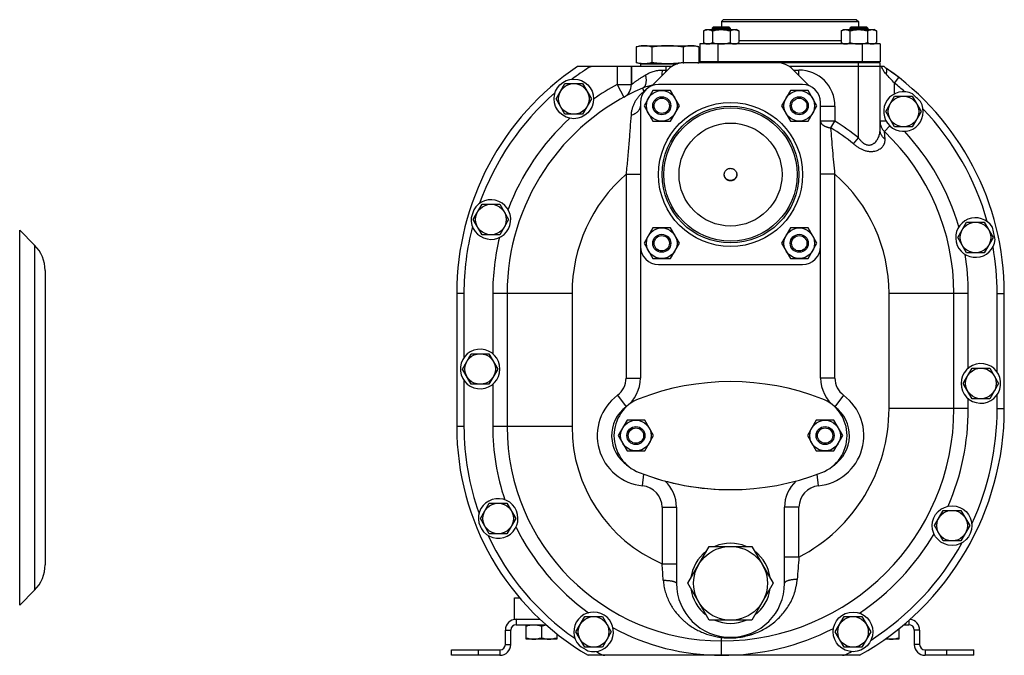
# Model space of a CAD drawing. Units: millimetres. Extents: x -1347 to 1165, y -527 to 902.
# Drawn here: x -766 to -220, y 20 to 373 of the extents above; entities that cross this region are included whole.
import ezdxf

# ---------------------------------------------------------------- set-up
doc = ezdxf.new("R2010")
doc.units = ezdxf.units.MM
doc.header["$LTSCALE"] = 19.36
doc.layers.get('0').update_dxf_attribs({"linetype": 'CONTINUOUS'})
doc.layers.add('3_ALL_AXES', color=7, linetype='CONTINUOUS')
doc.layers.add('9_ALL_THREAD', color=7, linetype='CONTINUOUS')

msp = doc.modelspace()

# ---------------------------------------------------------------- linework, layer by layer
at = {"color": 7, "linetype": 'CONTINUOUS'}
for p, q in [((-375.75, 372.93), (-376.75, 371.93)), ((-376.75, 371.93), (-376.75, 368.93)), ((-376.75, 371.93), (-300.75, 371.93)), ((-301.75, 372.93), (-375.75, 372.93)), ((-301.75, 372.93), (-300.75, 371.93)), ((-300.75, 371.93), (-300.75, 368.93)), ((-386.75, 366.67), (-385.44, 367.43)), ((-386.75, 366.67), (-386.75, 360.19)), ((-385.44, 367.43), (-368.44, 367.43)), ((-381.19, 368.93), (-381.94, 368.18)), ((-381.94, 368.18), (-381.94, 367.43)), ((-381.94, 368.18), (-371.94, 368.18)), ((-381.84, 366.67), (-381.84, 360.19)), ((-381.19, 368.93), (-372.69, 368.93)), ((-372.69, 368.93), (-371.94, 368.18)), ((-372.03, 366.67), (-372.03, 360.19)), ((-371.94, 368.18), (-371.94, 367.43)), ((-367.12, 366.67), (-368.44, 367.43)), ((-367.12, 366.67), (-367.12, 360.19)), ((-310.38, 366.67), (-309.07, 367.43)), ((-310.38, 366.67), (-310.38, 360.19)), ((-309.07, 367.43), (-292.07, 367.43)), ((-304.82, 368.93), (-305.57, 368.18)), ((-305.57, 368.18), (-305.57, 367.43)), ((-305.57, 368.18), (-295.57, 368.18)), ((-305.48, 366.67), (-305.48, 360.19)), ((-304.82, 368.93), (-296.32, 368.93)), ((-296.32, 368.93), (-295.57, 368.18)), ((-295.66, 366.67), (-295.66, 360.19)), ((-295.57, 368.18), (-295.57, 367.43)), ((-290.75, 366.67), (-292.07, 367.43)), ((-290.75, 366.67), (-290.75, 360.19)), ((-424.07, 357.8), (-424.07, 349.05)), ((-421.75, 358.43), (-391.75, 358.43)), ((-415.41, 357.8), (-415.41, 349.05)), ((-398.09, 357.8), (-398.09, 349.05)), ((-389.43, 357.8), (-389.43, 349.05)), ((-388.75, 359.43), (-388.75, 349.43)), ((-288.75, 359.43), (-388.75, 359.43)), ((-385.44, 359.43), (-386.75, 360.19)), ((-368.44, 359.43), (-367.12, 360.19)), ((-309.07, 359.43), (-310.38, 360.19)), ((-292.07, 359.43), (-290.75, 360.19)), ((-288.75, 359.43), (-288.75, 349.43)), ((-404.39, 346.93), (-456.77, 346.93)), ((-426.75, 346.93), (-426.75, 336.92)), ((-421.75, 348.43), (-401.18, 348.43)), ((-288.75, 349.43), (-388.75, 349.43)), ((-385.75, 349.43), (-385.75, 348.93)), ((-382.44, 349.43), (-382.44, 348.93)), ((-371.44, 349.43), (-371.44, 348.93)), ((-288.75, 348.93), (-345.75, 348.93)), ((-286.52, 346.93), (-339.12, 346.93)), ((-306.07, 349.43), (-306.07, 348.93)), ((-295.07, 349.43), (-295.07, 348.93)), ((-291.75, 349.43), (-291.75, 348.93)), ((-288.75, 311.77), (-288.75, 348.93)), ((-468.57, 328.93), (-463.66, 337.43)), ((-463.66, 337.43), (-453.85, 337.43)), ((-453.85, 337.43), (-448.94, 328.93)), ((-414.84, 333.61), (-419.75, 325.11)), ((-405.03, 333.61), (-414.84, 333.61)), ((-331.75, 336.93), (-411.75, 336.93)), ((-400.12, 325.11), (-405.03, 333.61)), ((-338.48, 333.61), (-343.38, 325.11)), ((-328.66, 333.61), (-338.48, 333.61)), ((-323.75, 325.11), (-328.66, 333.61)), ((-463.66, 320.43), (-468.57, 328.93)), ((-448.94, 328.93), (-453.85, 320.43)), ((-285.57, 321.93), (-280.66, 330.43)), ((-280.66, 330.43), (-270.85, 330.43)), ((-270.85, 330.43), (-265.94, 321.93)), ((-421.75, 326.93), (-421.75, 173.93)), ((-419.75, 325.11), (-414.84, 316.61)), ((-405.03, 316.61), (-400.12, 325.11)), ((-343.38, 325.11), (-338.48, 316.61)), ((-328.66, 316.61), (-323.75, 325.11)), ((-321.75, 173.93), (-321.75, 326.93)), ((-453.85, 320.43), (-463.66, 320.43)), ((-280.66, 313.43), (-285.57, 321.93)), ((-265.94, 321.93), (-270.85, 313.43)), ((-414.84, 316.61), (-405.03, 316.61)), ((-338.48, 316.61), (-328.66, 316.61)), ((-270.85, 313.43), (-280.66, 313.43)), ((-514.57, 261.93), (-509.66, 270.43)), ((-509.66, 270.43), (-499.85, 270.43)), ((-499.85, 270.43), (-494.94, 261.93)), ((-509.66, 253.43), (-514.57, 261.93)), ((-494.94, 261.93), (-499.85, 253.43)), ((-414.84, 257.24), (-419.75, 248.74)), ((-405.03, 257.24), (-414.84, 257.24)), ((-400.12, 248.74), (-405.03, 257.24)), ((-338.48, 257.24), (-343.38, 248.74)), ((-328.66, 257.24), (-338.48, 257.24)), ((-323.75, 248.74), (-328.66, 257.24)), ((-245.57, 251.93), (-240.66, 260.43)), ((-240.66, 260.43), (-230.85, 260.43)), ((-230.85, 260.43), (-225.94, 251.93)), ((-758.1, 247.78), (-766.39, 256.07)), ((-499.85, 253.43), (-509.66, 253.43)), ((-240.66, 243.43), (-245.57, 251.93)), ((-225.94, 251.93), (-230.85, 243.43)), ((-419.75, 248.74), (-414.84, 240.24)), ((-405.03, 240.24), (-400.12, 248.74)), ((-343.38, 248.74), (-338.48, 240.24)), ((-328.66, 240.24), (-323.75, 248.74)), ((-230.85, 243.43), (-240.66, 243.43)), ((-414.84, 240.24), (-405.03, 240.24)), ((-411.75, 236.93), (-331.75, 236.93)), ((-338.48, 240.24), (-328.66, 240.24)), ((-752.25, 233.64), (-752.25, 70.21)), ((-523.75, 220.93), (-523.75, 146.93)), ((-495.75, 220.93), (-495.75, 146.93)), ((-247.75, 156.93), (-247.75, 220.93)), ((-219.75, 156.93), (-219.75, 220.93)), ((-520.57, 178.93), (-515.66, 187.43)), ((-515.66, 187.43), (-505.85, 187.43)), ((-505.85, 187.43), (-500.94, 178.93)), ((-515.66, 170.43), (-520.57, 178.93)), ((-500.94, 178.93), (-505.85, 170.43)), ((-242.57, 170.93), (-237.66, 179.43)), ((-237.66, 179.43), (-227.85, 179.43)), ((-227.85, 179.43), (-222.94, 170.93)), ((-505.85, 170.43), (-515.66, 170.43)), ((-237.66, 162.43), (-242.57, 170.93)), ((-222.94, 170.93), (-227.85, 162.43)), ((-227.85, 162.43), (-237.66, 162.43)), ((-429.16, 150.43), (-434.07, 141.93)), ((-419.35, 150.43), (-429.16, 150.43)), ((-414.44, 141.93), (-419.35, 150.43)), ((-324.16, 150.43), (-329.07, 141.93)), ((-314.35, 150.43), (-324.16, 150.43)), ((-309.44, 141.93), (-314.35, 150.43)), ((-434.07, 141.93), (-429.16, 133.43)), ((-419.35, 133.43), (-414.44, 141.93)), ((-329.07, 141.93), (-324.16, 133.43)), ((-314.35, 133.43), (-309.44, 141.93)), ((-429.16, 133.43), (-419.35, 133.43)), ((-324.16, 133.43), (-314.35, 133.43)), ((-510.57, 95.93), (-505.66, 104.43)), ((-505.66, 104.43), (-495.85, 104.43)), ((-495.85, 104.43), (-490.94, 95.93)), ((-401.75, 102.13), (-401.75, 59.93)), ((-341.75, 59.93), (-341.75, 102.13)), ((-258.57, 91.93), (-253.66, 100.43)), ((-253.66, 100.43), (-243.85, 100.43)), ((-243.85, 100.43), (-238.94, 91.93)), ((-505.66, 87.43), (-510.57, 95.93)), ((-490.94, 95.93), (-495.85, 87.43)), ((-253.66, 83.43), (-258.57, 91.93)), ((-238.94, 91.93), (-243.85, 83.43)), ((-495.85, 87.43), (-505.66, 87.43)), ((-243.85, 83.43), (-253.66, 83.43)), ((-395.42, 59.93), (-383.59, 80.43)), ((-383.59, 80.43), (-359.92, 80.43)), ((-359.92, 80.43), (-348.08, 59.93)), ((-758.1, 56.07), (-766.39, 47.78)), ((-383.59, 39.43), (-395.42, 59.93)), ((-348.08, 59.93), (-359.92, 39.43)), ((-491.75, 51.93), (-488.93, 51.93)), ((-491.75, 39.93), (-491.75, 51.93)), ((-491.75, 39.93), (-490.75, 39.93)), ((-457.57, 32.93), (-452.66, 41.43)), ((-452.66, 41.43), (-442.85, 41.43)), ((-442.85, 41.43), (-437.94, 32.93)), ((-359.92, 39.43), (-383.59, 39.43)), ((-313.57, 32.93), (-308.66, 41.43)), ((-308.66, 41.43), (-298.85, 41.43)), ((-298.85, 41.43), (-293.94, 32.93)), ((-272.06, 39.93), (-271.75, 39.93)), ((-271.75, 39.93), (-271.75, 40.2)), ((-493.75, 25.93), (-493.75, 33.93)), ((-490.75, 36.93), (-474.27, 36.93)), ((-485.25, 28.93), (-485.25, 36.93)), ((-476.75, 36.17), (-476.75, 29.69)), ((-452.66, 24.43), (-457.57, 32.93)), ((-437.94, 32.93), (-442.85, 24.43)), ((-308.66, 24.43), (-313.57, 32.93)), ((-293.94, 32.93), (-298.85, 24.43)), ((-278.25, 34.67), (-278.25, 28.93)), ((-275.52, 36.93), (-272.75, 36.93)), ((-269.75, 33.93), (-269.75, 25.93)), ((-468.25, 28.93), (-485.25, 28.93)), ((-468.25, 31.88), (-468.25, 28.93)), ((-278.25, 28.93), (-285.84, 28.93)), ((-526.75, 19.93), (-526.75, 22.93)), ((-442.85, 24.43), (-452.66, 24.43)), ((-298.85, 24.43), (-308.66, 24.43)), ((-236.75, 19.93), (-236.75, 22.93)), ((-499.75, 19.93), (-526.75, 19.93)), ((-300.07, 19.93), (-450.78, 19.93)), ((-236.75, 19.93), (-263.75, 19.93))]:
    msp.add_line(p, q, dxfattribs=at)
at = {"color": 9, "linetype": 'CONTINUOUS'}
for p, q in [((-367.12, 361.43), (-310.38, 361.43)), ((-378.75, 359.43), (-378.75, 349.43)), ((-298.75, 359.43), (-298.75, 349.43)), ((-450.38, 346.31), (-450.76, 346.93)), ((-434.75, 346.93), (-434.75, 336.92)), ((-409.6, 344.93), (-406.72, 344.93)), ((-407.75, 346.93), (-407.75, 344.93)), ((-336.78, 344.93), (-333.75, 344.93)), ((-333.75, 341.9), (-333.75, 344.93)), ((-300.75, 307.3), (-300.75, 348.93)), ((-280.75, 337.64), (-278.29, 340.8)), ((-434.75, 336.92), (-430.93, 329.89)), ((-434.75, 336.92), (-426.75, 336.92)), ((-420.58, 334.91), (-419.95, 333.02)), ((-321.75, 324.93), (-313.75, 324.93)), ((-313.75, 324.93), (-313.75, 316.52)), ((-313.75, 316.52), (-321.75, 316.52)), ((-316, 312.82), (-313.75, 316.52)), ((-303.5, 303.96), (-300.75, 307.3)), ((-285.97, 306.56), (-286.27, 310.75)), ((-429.75, 287.11), (-429.75, 173.93)), ((-429.75, 287.11), (-421.75, 287.11)), ((-313.75, 287.11), (-321.75, 287.11)), ((-313.75, 173.93), (-313.75, 287.11)), ((-766.39, 47.78), (-766.39, 256.07)), ((-758.1, 247.78), (-758.1, 56.07)), ((-519.75, 220.93), (-523.75, 220.93)), ((-459.75, 220.93), (-503.75, 220.93)), ((-459.75, 220.93), (-459.75, 146.93)), ((-239.75, 220.93), (-283.75, 220.93)), ((-283.75, 156.93), (-283.75, 220.93)), ((-223.75, 220.93), (-219.75, 220.93)), ((-429.75, 173.93), (-421.75, 173.93)), ((-313.75, 173.93), (-321.75, 173.93)), ((-434.55, 164.33), (-429.75, 157.93)), ((-308.95, 164.33), (-313.75, 157.93)), ((-239.75, 156.93), (-283.75, 156.93)), ((-223.75, 156.93), (-219.75, 156.93)), ((-519.75, 146.93), (-523.75, 146.93)), ((-459.75, 146.93), (-503.75, 146.93)), ((-420.55, 114.07), (-419.91, 120.47)), ((-322.95, 114.07), (-323.6, 120.47)), ((-409.75, 102.13), (-401.75, 102.13)), ((-409.75, 102.13), (-409.75, 70.77)), ((-333.75, 102.13), (-341.75, 102.13)), ((-333.75, 74.46), (-333.75, 102.13)), ((-333.75, 74.46), (-341.75, 74.46)), ((-409.75, 70.77), (-401.75, 70.77)), ((-490.75, 39.93), (-490.75, 36.93)), ((-272.75, 39.31), (-272.75, 36.93)), ((-496.75, 33.93), (-493.75, 33.93)), ((-266.75, 33.93), (-269.75, 33.93)), ((-376.75, 19.93), (-376.75, 29.83)), ((-511.75, 19.93), (-511.75, 22.93)), ((-499.75, 22.93), (-499.75, 19.93)), ((-496.75, 25.93), (-493.75, 25.93)), ((-266.75, 25.93), (-269.75, 25.93)), ((-263.75, 22.93), (-263.75, 19.93)), ((-251.75, 19.93), (-251.75, 22.93)), ((-443.36, 20.39), (-443.6, 19.93)), ((-307.78, 20.36), (-307.56, 19.93))]:
    msp.add_line(p, q, dxfattribs=at)
at = {"color": 3, "linetype": 'CONTINUOUS'}
for p, q in [((-406.24, 345.41), (-415.42, 336.23)), ((-345.75, 348.93), (-397.75, 348.93)), ((-328.08, 336.23), (-337.27, 345.41)), ((-490.75, 39.93), (-477.55, 39.93)), ((-496.75, 25.93), (-496.75, 33.93)), ((-266.75, 33.93), (-266.75, 25.93)), ((-526.75, 22.93), (-499.75, 22.93)), ((-263.75, 22.93), (-236.75, 22.93))]:
    msp.add_line(p, q, dxfattribs=at)
at = {"color": 7, "linetype": 'CONTINUOUS'}
for centre, radius in [((-458.75, 328.93), 8.5), ((-409.94, 325.11), 8.5), ((-333.57, 325.11), 8.5), ((-409.94, 325.11), 5), ((-409.94, 325.11), 4.25), ((-333.57, 325.11), 5), ((-333.57, 325.11), 4.25), ((-275.75, 321.93), 8.5), ((-371.75, 286.93), 38), ((-371.75, 286.93), 37), ((-504.75, 261.93), 8.5), ((-409.94, 248.74), 8.5), ((-333.57, 248.74), 8.5), ((-235.75, 251.93), 8.5), ((-409.94, 248.74), 5), ((-409.94, 248.74), 4.25), ((-333.57, 248.74), 5), ((-333.57, 248.74), 4.25), ((-510.75, 178.93), 8.5), ((-232.75, 170.93), 8.5), ((-424.25, 141.93), 8.5), ((-319.25, 141.93), 8.5), ((-424.25, 141.93), 5), ((-424.25, 141.93), 4.25), ((-319.25, 141.93), 5), ((-319.25, 141.93), 4.25), ((-500.75, 95.93), 8.5), ((-248.75, 91.93), 8.5), ((-371.75, 59.93), 20.5), ((-447.75, 32.93), 8.5), ((-303.75, 32.93), 8.5)]:
    msp.add_circle(centre, radius, dxfattribs=at)
at = {"color": 9, "linetype": 'CONTINUOUS'}
msp.add_circle((-371.75, 286.93), 40, dxfattribs=at)
at = {"color": 7, "linetype": 'CONTINUOUS'}
for centre, radius, start, end in [((-371.75, 220.93), 152, 124.0092, 180), ((-392.24, 370.86), 22.59, 254.9852, 256.2291), ((-395.37, 371.22), 22.95, 283.7808, 285.0049), ((-280.94, 352.66), 8, 225.7744, 235.4195), ((-371.75, 220.93), 152, 0, 55.4195), ((-371.75, 220.93), 124, 113.1918, 180), ((-434.75, 336.92), 8, 298.5074, 360), ((-411.75, 326.93), 10, 90, 180), ((-410.74, 311.93), 25, 100.0625, 113.1918), ((-331.75, 326.93), 10, 0, 90), ((-280.75, 316.54), 8, 180, 226.4178), ((-371.75, 220.93), 124, 0, 46.4178), ((-371.77, 287.09), 3.48, 181.7218, 183.4381), ((-371.74, 287.09), 3.48, 356.5619, 358.2782), ((-772.25, 233.64), 20, 360, 45), ((-411.75, 246.93), 10, 180, 270), ((-331.75, 246.93), 10, 270, 360), ((-441.75, 173.93), 20, 306.8699, 360), ((-301.75, 173.93), 20, 180, 233.1301), ((-417.75, 141.93), 20, 126.8699, 236.3374), ((-376.75, 156.93), 129, 270, 360), ((-325.75, 141.93), 20, 303.88, 53.1301), ((-376.75, 156.93), 157, 299.2365, 360), ((-376.75, 146.93), 147, 180, 239.7625), ((-376.75, 146.93), 119, 180, 270), ((-421.75, 102.13), 20, 0, 46.8698), ((-321.75, 102.13), 20, 133.1434, 180), ((-772.25, 70.21), 20, 315, 0), ((-371.75, 59.93), 30, 180, 360), ((-490.75, 33.93), 3, 90, 180), ((-272.75, 33.93), 3, 0, 90), ((-499.75, 25.93), 6, 270, 360), ((-263.75, 25.93), 6, 180, 270)]:
    msp.add_arc(centre, radius, start, end, dxfattribs=at)
at = {"color": 9, "linetype": 'CONTINUOUS'}
for centre, radius, start, end in [((-448.25, 342.93), 4, 90, 122.0892), ((-462.4, 344.89), 52.8, 356.8305, 0.0424), ((-566.21, 344.92), 158.46, 359.6276, 0.001), ((-333.75, 324.93), 20, 0, 90), ((-367.42, 263.56), 114.02, 40.5221, 44.0097), ((-409.84, 322.02), 14.94, 127.6684, 132.5452), ((-420.36, 337.78), 4.78, 274.9803, 278.557), ((-371.75, 220.93), 107.48, 50.5803, 58.753), ((-371.75, 220.93), 111.81, 50.5803, 58.753), ((-371.75, 220.93), 88, 131.2306, 180), ((-371.75, 220.93), 88, 0, 48.7694), ((-441.75, 173.93), 12, 306.8699, 360), ((-301.75, 173.93), 12, 180, 233.1301), ((-417.75, 141.93), 28, 126.8699, 264.2608), ((-325.75, 141.93), 28, 275.7392, 53.1301), ((-376.75, 156.93), 93, 297.5399, 360), ((-376.75, 146.93), 83, 180, 246.5724), ((-421.75, 102.13), 12, 0, 84.2608), ((-321.75, 102.13), 12, 95.7392, 180), ((409.82, 10.16), 746.35, 175.0573, 176.00904), ((-1044.36, 21.16), 636.55, 3.6455, 4.46973), ((-441.5, 23.93), 4, 242.2382, 270), ((-309.58, 23.93), 4, 270, 296.796)]:
    msp.add_arc(centre, radius, start, end, dxfattribs=at)
at = {"color": 3, "linetype": 'CONTINUOUS'}
for centre, radius, start, end in [((-397.75, 336.93), 12, 90, 135), ((-345.75, 336.93), 12, 45, 90), ((-371.74, 286.88), 3.48, 0.0006, 3.4381), ((-490.75, 33.93), 6, 90, 180), ((-272.75, 33.93), 6, 0, 83.7822), ((-499.75, 25.93), 3, 270, 360), ((-263.75, 25.93), 3, 180, 270)]:
    msp.add_arc(centre, radius, start, end, dxfattribs=at)
at = {"color": 7, "linetype": 'CONTINUOUS'}
for points, knots in [([(-386.75, 366.67), (-386.56, 366.78), (-386.16, 366.99), (-385.65, 367.19), (-385.23, 367.31), (-384.92, 367.38), (-384.61, 367.42), (-384.4, 367.43), (-384.3, 367.43)], [0, 0, 0, 0, 0.26155, 0.514311, 0.637719, 0.759483, 0.880056, 1, 1, 1, 1]), ([(-384.3, 367.43), (-384.19, 367.43), (-383.99, 367.42), (-383.67, 367.38), (-383.36, 367.31), (-382.95, 367.19), (-382.43, 366.99), (-382.04, 366.78), (-381.84, 366.67)], [0, 0, 0, 0, 0.119944, 0.240516, 0.36228, 0.485687, 0.738449, 1, 1, 1, 1]), ([(-381.84, 366.67), (-381.44, 366.78), (-380.64, 366.99), (-379.42, 367.24), (-378.18, 367.39), (-377.35, 367.43), (-376.94, 367.43)], [0, 0, 0, 0, 0.250017, 0.500021, 0.750014, 1, 1, 1, 1]), ([(-376.94, 367.43), (-376.52, 367.43), (-375.69, 367.39), (-374.45, 367.24), (-373.23, 366.99), (-372.43, 366.78), (-372.03, 366.67)], [0, 0, 0, 0, 0.249984, 0.499977, 0.749982, 1, 1, 1, 1]), ([(-372.03, 366.67), (-371.83, 366.78), (-371.44, 366.99), (-370.92, 367.19), (-370.51, 367.31), (-370.2, 367.38), (-369.89, 367.42), (-369.68, 367.43), (-369.58, 367.43)], [0, 0, 0, 0, 0.26155, 0.514311, 0.637719, 0.759483, 0.880056, 1, 1, 1, 1]), ([(-369.58, 367.43), (-369.47, 367.43), (-369.26, 367.42), (-368.95, 367.38), (-368.64, 367.31), (-368.23, 367.19), (-367.71, 366.99), (-367.32, 366.78), (-367.12, 366.67)], [0, 0, 0, 0, 0.119944, 0.240516, 0.36228, 0.485687, 0.738449, 1, 1, 1, 1]), ([(-310.38, 366.67), (-310.19, 366.78), (-309.79, 366.99), (-309.28, 367.19), (-308.86, 367.31), (-308.55, 367.38), (-308.24, 367.42), (-308.03, 367.43), (-307.93, 367.43)], [0, 0, 0, 0, 0.26155, 0.514311, 0.637719, 0.759483, 0.880056, 1, 1, 1, 1]), ([(-307.93, 367.43), (-307.83, 367.43), (-307.62, 367.42), (-307.31, 367.38), (-307, 367.31), (-306.58, 367.19), (-306.07, 366.99), (-305.67, 366.78), (-305.48, 366.67)], [0, 0, 0, 0, 0.119944, 0.240516, 0.36228, 0.485687, 0.738449, 1, 1, 1, 1]), ([(-305.48, 366.67), (-305.08, 366.78), (-304.27, 366.99), (-303.05, 367.24), (-301.81, 367.39), (-300.98, 367.43), (-300.57, 367.43)], [0, 0, 0, 0, 0.250017, 0.500021, 0.750014, 1, 1, 1, 1]), ([(-300.57, 367.43), (-300.15, 367.43), (-299.32, 367.39), (-298.09, 367.24), (-296.86, 366.99), (-296.06, 366.78), (-295.66, 366.67)], [0, 0, 0, 0, 0.249984, 0.499977, 0.749982, 1, 1, 1, 1]), ([(-295.66, 366.67), (-295.47, 366.78), (-295.07, 366.99), (-294.56, 367.19), (-294.14, 367.31), (-293.83, 367.38), (-293.52, 367.42), (-293.31, 367.43), (-293.21, 367.43)], [0, 0, 0, 0, 0.26155, 0.514311, 0.637719, 0.759483, 0.880056, 1, 1, 1, 1]), ([(-293.21, 367.43), (-293.1, 367.43), (-292.9, 367.42), (-292.58, 367.38), (-292.27, 367.31), (-291.86, 367.19), (-291.34, 366.99), (-290.95, 366.78), (-290.75, 366.67)], [0, 0, 0, 0, 0.119944, 0.240516, 0.36228, 0.485687, 0.738449, 1, 1, 1, 1]), ([(-419.74, 358.43), (-420.11, 358.43), (-420.83, 358.4), (-421.92, 358.27), (-423, 358.07), (-423.72, 357.9), (-424.07, 357.8)], [0, 0, 0, 0, 0.247729, 0.496508, 0.747128, 1, 1, 1, 1]), ([(-415.41, 357.8), (-415.77, 357.9), (-416.49, 358.07), (-417.57, 358.27), (-418.65, 358.4), (-419.38, 358.43), (-419.74, 358.43)], [0, 0, 0, 0, 0.252872, 0.503492, 0.752271, 1, 1, 1, 1]), ([(-406.75, 358.43), (-407.48, 358.43), (-408.92, 358.4), (-411.09, 358.27), (-413.26, 358.07), (-414.7, 357.9), (-415.41, 357.8)], [0, 0, 0, 0, 0.249997, 0.499995, 0.749996, 1, 1, 1, 1]), ([(-398.09, 357.8), (-398.81, 357.9), (-400.25, 358.07), (-402.41, 358.27), (-404.58, 358.4), (-406.03, 358.43), (-406.75, 358.43)], [0, 0, 0, 0, 0.250004, 0.500005, 0.750003, 1, 1, 1, 1]), ([(-393.76, 358.43), (-394.12, 358.43), (-394.85, 358.4), (-395.94, 358.27), (-397.02, 358.07), (-397.74, 357.9), (-398.09, 357.8)], [0, 0, 0, 0, 0.247729, 0.496508, 0.747128, 1, 1, 1, 1]), ([(-389.43, 357.8), (-389.79, 357.9), (-390.5, 358.07), (-391.59, 358.27), (-392.67, 358.4), (-393.4, 358.43), (-393.76, 358.43)], [0, 0, 0, 0, 0.252872, 0.503492, 0.752271, 1, 1, 1, 1]), ([(-386.75, 360.19), (-386.56, 360.07), (-386.16, 359.86), (-385.65, 359.66), (-385.23, 359.54), (-384.92, 359.47), (-384.61, 359.43), (-384.4, 359.43), (-384.3, 359.43)], [0, 0, 0, 0, 0.26155, 0.514311, 0.637719, 0.759483, 0.880056, 1, 1, 1, 1]), ([(-384.3, 359.43), (-384.19, 359.43), (-383.99, 359.43), (-383.67, 359.47), (-383.36, 359.54), (-382.95, 359.66), (-382.43, 359.86), (-382.04, 360.07), (-381.84, 360.19)], [0, 0, 0, 0, 0.119944, 0.240516, 0.36228, 0.485687, 0.738449, 1, 1, 1, 1]), ([(-381.84, 360.19), (-381.44, 360.07), (-380.64, 359.86), (-379.42, 359.62), (-378.18, 359.46), (-377.35, 359.43), (-376.94, 359.43)], [0, 0, 0, 0, 0.250017, 0.500021, 0.750014, 1, 1, 1, 1]), ([(-376.94, 359.43), (-376.52, 359.43), (-375.69, 359.46), (-374.45, 359.62), (-373.23, 359.86), (-372.43, 360.07), (-372.03, 360.19)], [0, 0, 0, 0, 0.249984, 0.499977, 0.749982, 1, 1, 1, 1]), ([(-372.03, 360.19), (-371.83, 360.07), (-371.44, 359.86), (-370.92, 359.66), (-370.51, 359.54), (-370.2, 359.47), (-369.89, 359.43), (-369.68, 359.43), (-369.58, 359.43)], [0, 0, 0, 0, 0.26155, 0.514311, 0.637719, 0.759483, 0.880056, 1, 1, 1, 1]), ([(-369.58, 359.43), (-369.47, 359.43), (-369.26, 359.43), (-368.95, 359.47), (-368.64, 359.54), (-368.23, 359.66), (-367.71, 359.86), (-367.32, 360.07), (-367.12, 360.19)], [0, 0, 0, 0, 0.119944, 0.240516, 0.36228, 0.485687, 0.738449, 1, 1, 1, 1]), ([(-310.38, 360.19), (-310.19, 360.07), (-309.79, 359.86), (-309.28, 359.66), (-308.86, 359.54), (-308.55, 359.47), (-308.24, 359.43), (-308.03, 359.43), (-307.93, 359.43)], [0, 0, 0, 0, 0.26155, 0.514311, 0.637719, 0.759483, 0.880056, 1, 1, 1, 1]), ([(-307.93, 359.43), (-307.83, 359.43), (-307.62, 359.43), (-307.31, 359.47), (-307, 359.54), (-306.58, 359.66), (-306.07, 359.86), (-305.67, 360.07), (-305.48, 360.19)], [0, 0, 0, 0, 0.119944, 0.240516, 0.36228, 0.485687, 0.738449, 1, 1, 1, 1]), ([(-305.48, 360.19), (-305.08, 360.07), (-304.27, 359.86), (-303.05, 359.62), (-301.81, 359.46), (-300.98, 359.43), (-300.57, 359.43)], [0, 0, 0, 0, 0.250017, 0.500021, 0.750014, 1, 1, 1, 1]), ([(-300.57, 359.43), (-300.15, 359.43), (-299.32, 359.46), (-298.09, 359.62), (-296.86, 359.86), (-296.06, 360.07), (-295.66, 360.19)], [0, 0, 0, 0, 0.249984, 0.499977, 0.749982, 1, 1, 1, 1]), ([(-295.66, 360.19), (-295.47, 360.07), (-295.07, 359.86), (-294.56, 359.66), (-294.14, 359.54), (-293.83, 359.47), (-293.52, 359.43), (-293.31, 359.43), (-293.21, 359.43)], [0, 0, 0, 0, 0.26155, 0.514311, 0.637719, 0.759483, 0.880056, 1, 1, 1, 1]), ([(-293.21, 359.43), (-293.1, 359.43), (-292.9, 359.43), (-292.58, 359.47), (-292.27, 359.54), (-291.86, 359.66), (-291.34, 359.86), (-290.95, 360.07), (-290.75, 360.19)], [0, 0, 0, 0, 0.119944, 0.240516, 0.36228, 0.485687, 0.738449, 1, 1, 1, 1]), ([(-419.74, 348.43), (-420.11, 348.43), (-420.83, 348.45), (-421.92, 348.58), (-423, 348.78), (-423.72, 348.95), (-424.07, 349.05)], [0, 0, 0, 0, 0.247729, 0.496508, 0.747128, 1, 1, 1, 1]), ([(-415.41, 349.05), (-415.77, 348.95), (-416.49, 348.78), (-417.57, 348.58), (-418.65, 348.45), (-419.38, 348.43), (-419.74, 348.43)], [0, 0, 0, 0, 0.252872, 0.503492, 0.752271, 1, 1, 1, 1]), ([(-406.75, 348.43), (-407.48, 348.43), (-408.92, 348.45), (-411.09, 348.58), (-413.26, 348.78), (-414.7, 348.95), (-415.41, 349.05)], [0, 0, 0, 0, 0.249997, 0.499995, 0.749996, 1, 1, 1, 1]), ([(-398.09, 349.05), (-398.81, 348.95), (-400.25, 348.78), (-402.41, 348.58), (-404.58, 348.45), (-406.03, 348.43), (-406.75, 348.43)], [0, 0, 0, 0, 0.250004, 0.500005, 0.750003, 1, 1, 1, 1]), ([(-368.26, 286.88), (-368.27, 286.78), (-368.29, 286.56), (-368.36, 286.23), (-368.45, 285.92), (-368.62, 285.51), (-368.9, 285.03), (-369.27, 284.62), (-369.6, 284.33), (-369.87, 284.14), (-370.16, 283.98), (-370.56, 283.8), (-371.09, 283.64), (-371.75, 283.58), (-372.41, 283.64), (-372.95, 283.8), (-373.35, 283.98), (-373.63, 284.14), (-373.9, 284.33), (-374.24, 284.62), (-374.6, 285.03), (-374.89, 285.51), (-375.05, 285.92), (-375.15, 286.23), (-375.22, 286.56), (-375.24, 286.78), (-375.25, 286.88)], [0, 0, 0, 0, 0.031229, 0.06246, 0.093694, 0.124933, 0.187358, 0.24981, 0.281082, 0.312361, 0.343646, 0.374937, 0.437463, 0.5, 0.562537, 0.625063, 0.656354, 0.687639, 0.718918, 0.75019, 0.812642, 0.875067, 0.906306, 0.93754, 0.968771, 1, 1, 1, 1]), ([(-485.25, 36.17), (-484.91, 36.28), (-484.21, 36.49), (-483.15, 36.74), (-482.08, 36.89), (-481.36, 36.93), (-481, 36.93)], [0, 0, 0, 0, 0.251423, 0.501757, 0.751155, 1, 1, 1, 1]), ([(-481, 36.93), (-480.64, 36.93), (-479.92, 36.89), (-478.85, 36.74), (-477.79, 36.49), (-477.1, 36.28), (-476.75, 36.17)], [0, 0, 0, 0, 0.248843, 0.498242, 0.748576, 1, 1, 1, 1]), ([(-476.75, 36.17), (-476.32, 36.31), (-475.46, 36.57), (-474.58, 36.74), (-474.13, 36.81)], [0, 0, 0, 0, 0.50133, 1, 1, 1, 1]), ([(-485.25, 29.69), (-484.91, 29.57), (-484.21, 29.36), (-483.15, 29.12), (-482.08, 28.96), (-481.36, 28.93), (-481, 28.93)], [0, 0, 0, 0, 0.251423, 0.501757, 0.751155, 1, 1, 1, 1]), ([(-481, 28.93), (-480.64, 28.93), (-479.92, 28.96), (-478.85, 29.12), (-477.79, 29.36), (-477.1, 29.57), (-476.75, 29.69)], [0, 0, 0, 0, 0.248843, 0.498242, 0.748576, 1, 1, 1, 1]), ([(-476.75, 29.69), (-476.41, 29.57), (-475.71, 29.36), (-474.65, 29.12), (-473.58, 28.96), (-472.86, 28.93), (-472.5, 28.93)], [0, 0, 0, 0, 0.251423, 0.501757, 0.751155, 1, 1, 1, 1]), ([(-472.5, 28.93), (-472.14, 28.93), (-471.42, 28.96), (-470.35, 29.12), (-469.29, 29.36), (-468.6, 29.57), (-468.25, 29.69)], [0, 0, 0, 0, 0.248843, 0.498242, 0.748576, 1, 1, 1, 1]), ([(-285.35, 29.28), (-285.11, 29.22), (-284.64, 29.12), (-283.93, 29.01), (-283.22, 28.94), (-282.74, 28.93), (-282.5, 28.93)], [0, 0, 0, 0, 0.250763, 0.500906, 0.750579, 1, 1, 1, 1]), ([(-282.5, 28.93), (-282.14, 28.93), (-281.42, 28.96), (-280.35, 29.12), (-279.29, 29.36), (-278.6, 29.57), (-278.25, 29.69)], [0, 0, 0, 0, 0.248843, 0.498242, 0.748576, 1, 1, 1, 1])]:
    msp.add_open_spline(points, degree=3, knots=knots, dxfattribs=at)
at = {"color": 9, "linetype": 'CONTINUOUS'}
for points, knots in [([(-418.88, 342.26), (-418.23, 342.65), (-417.21, 343.19), (-415.77, 343.79), (-414.62, 344.18), (-413.42, 344.5), (-412.18, 344.74), (-410.9, 344.89), (-410.04, 344.93), (-409.6, 344.93)], [0, 0, 0, 0, 0.233128, 0.354296, 0.478397, 0.605293, 0.734762, 0.866477, 1, 1, 1, 1]), ([(-285.42, 342.78), (-285.99, 343.37), (-286.61, 344.21), (-287.2, 345.29), (-287.55, 346), (-287.77, 346.55), (-287.91, 346.93)], [0, 0, 0, 0, 0.508974, 0.633321, 0.756603, 1, 1, 1, 1]), ([(-285.42, 342.78), (-285.34, 342.95), (-285.2, 343.3), (-285.04, 343.82), (-284.95, 344.32), (-284.92, 344.78), (-284.95, 345.14), (-285.02, 345.39), (-285.08, 345.56), (-285.15, 345.72), (-285.25, 345.86), (-285.36, 345.98), (-285.44, 346.04), (-285.48, 346.07)], [0, 0, 0, 0, 0.163525, 0.317999, 0.461312, 0.592011, 0.709567, 0.763658, 0.814877, 0.863583, 0.910259, 0.955501, 1, 1, 1, 1]), ([(-426.75, 336.92), (-426.75, 336.92), (-426.75, 336.92), (-426.75, 336.92), (-426.75, 336.92), (-426.75, 336.92), (-426.75, 336.93), (-426.74, 336.93), (-426.74, 336.93), (-426.73, 336.94), (-426.72, 336.94), (-426.71, 336.95), (-426.69, 336.97), (-426.67, 336.98), (-426.64, 337.01), (-426.61, 337.03), (-426.57, 337.06), (-426.51, 337.11), (-426.42, 337.17), (-426.31, 337.26), (-426.17, 337.36), (-426.02, 337.47), (-425.86, 337.59), (-425.68, 337.73), (-425.48, 337.87), (-425.27, 338.03), (-424.96, 338.25), (-424.53, 338.56), (-423.98, 338.95), (-423.38, 339.36), (-422.74, 339.8), (-422.04, 340.27), (-421.31, 340.75), (-420.26, 341.42), (-419.44, 341.92), (-418.88, 342.26)], [0, 0, 0, 0, 0.000019, 0.000075, 0.000169, 0.000301, 0.000676, 0.001202, 0.001878, 0.002703, 0.003679, 0.004803, 0.0075, 0.010792, 0.014675, 0.019146, 0.024201, 0.029837, 0.042828, 0.058078, 0.075537, 0.095152, 0.116866, 0.140619, 0.166346, 0.193984, 0.223466, 0.287699, 0.358525, 0.435436, 0.517953, 0.605626, 0.698038, 0.794804, 1, 1, 1, 1]), ([(-420.58, 334.91), (-420.47, 334.96), (-420.24, 335.07), (-419.92, 335.3), (-419.63, 335.58), (-419.37, 335.9), (-419.14, 336.26), (-418.94, 336.67), (-418.77, 337.11), (-418.64, 337.59), (-418.55, 338.1), (-418.49, 338.64), (-418.46, 339.21), (-418.47, 339.79), (-418.52, 340.4), (-418.64, 341.23), (-418.77, 341.85), (-418.88, 342.26)], [0, 0, 0, 0, 0.046889, 0.094425, 0.143215, 0.193784, 0.246561, 0.301866, 0.359911, 0.42081, 0.48459, 0.551199, 0.620516, 0.692368, 0.766528, 0.842732, 1, 1, 1, 1]), ([(-419.95, 333.02), (-420.46, 332.61), (-421.19, 331.96), (-422.09, 331.03), (-422.92, 330.08), (-423.87, 328.83), (-424.7, 327.5), (-425.27, 326.4), (-425.79, 325.26), (-426.33, 323.77), (-426.79, 321.91), (-426.96, 320.64), (-427, 319.99)], [0, 0, 0, 0, 0.129431, 0.192508, 0.254868, 0.378213, 0.500785, 0.562101, 0.623557, 0.747209, 0.872465, 1, 1, 1, 1]), ([(-427, 319.99), (-426.63, 320.08), (-425.9, 320.3), (-424.88, 320.73), (-423.97, 321.26), (-423.19, 321.88), (-422.66, 322.47), (-422.32, 322.96), (-422.12, 323.34), (-421.95, 323.73), (-421.84, 324.12), (-421.77, 324.52), (-421.75, 324.79), (-421.75, 324.93)], [0, 0, 0, 0, 0.149523, 0.292874, 0.428823, 0.556674, 0.676416, 0.73353, 0.788996, 0.843059, 0.896014, 0.948203, 1, 1, 1, 1]), ([(-427, 319.99), (-427.16, 317.55), (-427.53, 312.38), (-428.16, 304.34), (-428.77, 297.29), (-429.32, 291.5), (-429.61, 288.57), (-429.75, 287.11)], [0, 0, 0, 0, 0.222794, 0.471022, 0.732875, 0.866166, 1, 1, 1, 1]), ([(-321.75, 316.52), (-321.75, 316.41), (-321.73, 316.2), (-321.66, 315.89), (-321.53, 315.59), (-321.34, 315.29), (-321.11, 315), (-320.84, 314.72), (-320.52, 314.45), (-320.15, 314.2), (-319.74, 313.96), (-319.3, 313.73), (-318.82, 313.53), (-318.3, 313.34), (-317.76, 313.18), (-317.19, 313.03), (-316.71, 312.93), (-316.3, 312.86), (-316.1, 312.83), (-316, 312.82)], [0, 0, 0, 0, 0.042321, 0.085524, 0.130424, 0.177702, 0.227887, 0.281355, 0.33834, 0.398951, 0.463195, 0.530991, 0.602184, 0.676561, 0.753855, 0.833758, 0.915929, 0.957752, 1, 1, 1, 1]), ([(-313.75, 287.11), (-313.97, 289.32), (-314.4, 293.72), (-314.99, 300.25), (-315.53, 306.61), (-315.85, 310.78), (-316, 312.82)], [0, 0, 0, 0, 0.258228, 0.513809, 0.76285, 1, 1, 1, 1]), ([(-300.75, 307.3), (-300.61, 307.11), (-300.32, 306.72), (-299.86, 306.16), (-299.38, 305.62), (-298.86, 305.12), (-298.32, 304.64), (-297.75, 304.22), (-297.14, 303.86), (-296.51, 303.58), (-295.87, 303.39), (-295.22, 303.3), (-294.58, 303.3), (-293.97, 303.4), (-293.4, 303.57), (-292.87, 303.81), (-292.38, 304.1), (-291.78, 304.53), (-291.12, 305.15), (-290.46, 305.98), (-289.91, 306.87), (-289.48, 307.8), (-289.15, 308.77), (-288.92, 309.75), (-288.78, 310.76), (-288.75, 311.43), (-288.75, 311.77)], [0, 0, 0, 0, 0.038465, 0.076907, 0.115293, 0.153573, 0.191666, 0.229456, 0.266775, 0.303415, 0.339152, 0.373819, 0.407358, 0.439828, 0.471358, 0.502098, 0.53218, 0.561711, 0.61939, 0.675667, 0.730863, 0.785248, 0.839081, 0.89263, 0.946174, 1, 1, 1, 1]), ([(-285.97, 306.56), (-286.19, 306.72), (-286.6, 307.06), (-287.15, 307.62), (-287.64, 308.24), (-288.04, 308.89), (-288.35, 309.58), (-288.58, 310.3), (-288.72, 311.03), (-288.75, 311.52), (-288.75, 311.77)], [0, 0, 0, 0, 0.131214, 0.260325, 0.387378, 0.512518, 0.635986, 0.758112, 0.879298, 1, 1, 1, 1]), ([(-303.5, 303.96), (-303.03, 303.57), (-302.05, 302.81), (-300.52, 301.8), (-298.92, 300.93), (-297.52, 300.38), (-296.39, 300.05), (-295.55, 299.87), (-294.72, 299.76), (-293.9, 299.72), (-293.11, 299.73), (-292.11, 299.84), (-290.95, 300.09), (-289.7, 300.59), (-288.62, 301.22), (-287.86, 301.85), (-287.36, 302.39), (-287.03, 302.81), (-286.74, 303.24), (-286.5, 303.69), (-286.31, 304.15), (-286.15, 304.62), (-286.05, 305.09), (-285.98, 305.57), (-285.95, 306.06), (-285.96, 306.39), (-285.97, 306.56)], [0, 0, 0, 0, 0.082206, 0.164127, 0.245304, 0.325003, 0.364015, 0.402271, 0.439632, 0.475978, 0.511213, 0.545272, 0.609701, 0.669342, 0.724509, 0.775705, 0.800037, 0.823635, 0.846606, 0.869063, 0.891128, 0.912925, 0.934584, 0.956233, 0.977999, 1, 1, 1, 1]), ([(-409.1, 61.63), (-409.03, 60.53), (-408.77, 58.35), (-408.03, 55.17), (-406.99, 52.14), (-405.67, 49.27), (-404.38, 47.02), (-403.24, 45.31), (-402.04, 43.68), (-400.43, 41.75), (-398.66, 39.98), (-397.18, 38.66), (-395.66, 37.41), (-393.66, 35.96), (-391.14, 34.42), (-388.51, 33.08), (-385.75, 31.94), (-383.37, 31.16), (-381.4, 30.65), (-379.36, 30.2), (-377.8, 29.95), (-376.75, 29.83)], [0, 0, 0, 0, 0.067437, 0.133744, 0.198905, 0.262973, 0.326039, 0.357239, 0.388234, 0.449657, 0.510463, 0.540687, 0.570814, 0.630854, 0.690788, 0.750852, 0.811345, 0.872663, 0.903797, 0.935345, 1, 1, 1, 1]), ([(-409.1, 61.63), (-408.62, 61.63), (-407.89, 61.6), (-406.94, 61.53), (-406.26, 61.47), (-405.6, 61.39), (-404.99, 61.31), (-404.41, 61.21), (-403.89, 61.09), (-403.41, 60.97), (-402.98, 60.84), (-402.67, 60.73), (-402.45, 60.63), (-402.3, 60.55), (-402.18, 60.48), (-402.06, 60.4), (-401.97, 60.33), (-401.89, 60.25), (-401.83, 60.17), (-401.79, 60.09), (-401.76, 60.01), (-401.75, 59.95), (-401.75, 59.93)], [0, 0, 0, 0, 0.187901, 0.278889, 0.366898, 0.451214, 0.531163, 0.606116, 0.675504, 0.738824, 0.79566, 0.845702, 0.868122, 0.888797, 0.907742, 0.924992, 0.94061, 0.954701, 0.967419, 0.978988, 0.989718, 1, 1, 1, 1]), ([(-376.75, 29.83), (-376.11, 29.76), (-374.81, 29.64), (-372.83, 29.56), (-370.82, 29.58), (-368.15, 29.74), (-364.91, 30.19), (-361.79, 30.94), (-359.42, 31.69), (-357.16, 32.52), (-354.46, 33.74), (-351.39, 35.47), (-348.51, 37.45), (-345.83, 39.7), (-343.36, 42.19), (-341.13, 44.94), (-339.15, 47.93), (-337.46, 51.16), (-336.11, 54.62), (-335.31, 57.66), (-334.89, 60.18), (-334.76, 61.46), (-334.72, 62.1)], [0, 0, 0, 0, 0.032892, 0.066509, 0.100648, 0.134927, 0.202243, 0.266701, 0.297935, 0.328649, 0.388943, 0.448333, 0.507347, 0.566366, 0.625686, 0.685553, 0.746185, 0.80778, 0.870521, 0.934554, 0.967102, 1, 1, 1, 1]), ([(-334.72, 62.1), (-335.19, 62.09), (-335.89, 62.05), (-336.81, 61.96), (-337.46, 61.87), (-338.09, 61.77), (-338.68, 61.66), (-339.22, 61.53), (-339.73, 61.39), (-340.18, 61.24), (-340.59, 61.07), (-340.89, 60.92), (-341.09, 60.8), (-341.23, 60.71), (-341.35, 60.61), (-341.46, 60.52), (-341.55, 60.42), (-341.62, 60.32), (-341.68, 60.23), (-341.72, 60.13), (-341.75, 60.03), (-341.75, 59.96), (-341.75, 59.93)], [0, 0, 0, 0, 0.184079, 0.272964, 0.358852, 0.441114, 0.519164, 0.592462, 0.660531, 0.722967, 0.779459, 0.829813, 0.85268, 0.87402, 0.893867, 0.912278, 0.929337, 0.945161, 0.959911, 0.973791, 0.987056, 1, 1, 1, 1]), ([(-376.75, 29.83), (-376.67, 29.9), (-376.5, 30.01), (-376.27, 30.12), (-376.09, 30.17), (-375.96, 30.19), (-375.83, 30.2), (-375.74, 30.19), (-375.7, 30.19)], [0, 0, 0, 0, 0.283081, 0.539046, 0.659038, 0.775015, 0.888217, 1, 1, 1, 1])]:
    msp.add_open_spline(points, degree=3, knots=knots, dxfattribs=at)
at = {"color": 3, "linetype": 'CONTINUOUS'}
for points, knots in [([(-375.25, 286.88), (-375.25, 287), (-375.24, 287.22), (-375.19, 287.55), (-375.11, 287.88), (-374.96, 288.3), (-374.7, 288.8), (-374.35, 289.24), (-374.02, 289.55), (-373.75, 289.76), (-373.47, 289.93), (-373.07, 290.13), (-372.53, 290.31), (-371.86, 290.4), (-371.18, 290.35), (-370.64, 290.21), (-370.22, 290.03), (-369.93, 289.87), (-369.65, 289.68), (-369.3, 289.39), (-368.92, 288.98), (-368.63, 288.49), (-368.46, 288.08), (-368.36, 287.76), (-368.29, 287.43), (-368.27, 287.21), (-368.26, 287.09)], [0, 0, 0, 0, 0.03123, 0.06246, 0.093694, 0.124931, 0.18735, 0.249795, 0.281065, 0.312343, 0.343627, 0.374917, 0.43744, 0.499976, 0.562514, 0.625042, 0.656336, 0.687624, 0.718905, 0.75018, 0.812634, 0.875061, 0.906301, 0.937537, 0.96877, 1, 1, 1, 1]), ([(-368.25, 286.88), (-368.25, 286.77), (-368.26, 286.54), (-368.31, 286.2), (-368.4, 285.87), (-368.55, 285.44), (-368.82, 284.93), (-369.19, 284.49), (-369.53, 284.18), (-369.8, 283.98), (-370.1, 283.8), (-370.51, 283.6), (-371.07, 283.44), (-371.75, 283.37), (-372.44, 283.44), (-372.99, 283.6), (-373.4, 283.8), (-373.7, 283.98), (-373.98, 284.18), (-374.32, 284.49), (-374.68, 284.93), (-374.95, 285.44), (-375.11, 285.87), (-375.19, 286.2), (-375.24, 286.54), (-375.25, 286.77), (-375.25, 286.88)], [0, 0, 0, 0, 0.031231, 0.062463, 0.093698, 0.124938, 0.187358, 0.249805, 0.281078, 0.312358, 0.343644, 0.374937, 0.437463, 0.5, 0.562537, 0.625063, 0.656356, 0.687642, 0.718922, 0.750195, 0.812642, 0.875062, 0.906302, 0.937537, 0.968769, 1, 1, 1, 1])]:
    msp.add_open_spline(points, degree=3, knots=knots, dxfattribs=at)
at = {"layer": '3_ALL_AXES', "color": 7, "linetype": 'CONTINUOUS'}
for p, q in [((-424.07, 357.8), (-421.75, 358.43)), ((-389.43, 357.8), (-391.75, 358.43)), ((-288.75, 359.43), (-288.75, 349.43)), ((-426.75, 336.92), (-426.75, 346.93)), ((-421.75, 348.43), (-424.07, 349.05)), ((-421.75, 348.43), (-421.75, 346.93)), ((-401.18, 348.43), (-421.75, 348.43)), ((-389.89, 348.93), (-389.43, 349.05)), ((-521.69, 180.11), (-521.69, 177.75)), ((-221.82, 169.75), (-221.82, 172.11))]:
    msp.add_line(p, q, dxfattribs=at)
at = {"layer": '3_ALL_AXES', "color": 9, "linetype": 'CONTINUOUS'}
for p, q in [((-280.75, 331.72), (-280.75, 337.64)), ((-285.35, 316.54), (-288.75, 316.54)), ((-283.27, 313.9), (-286.27, 310.75)), ((-519.75, 220.93), (-519.75, 185.25)), ((-503.75, 220.93), (-503.75, 187.41)), ((-239.75, 179.41), (-239.75, 220.93)), ((-223.75, 177.25), (-223.75, 220.93)), ((-519.75, 172.6), (-519.75, 146.93)), ((-503.75, 170.44), (-503.75, 146.93)), ((-223.75, 156.93), (-223.75, 164.6)), ((-239.75, 156.93), (-239.75, 162.44))]:
    msp.add_line(p, q, dxfattribs=at)
at = {"layer": '3_ALL_AXES', "color": 7, "linetype": 'CONTINUOUS'}
for centre in [(-458.75, 328.93), (-248.75, 91.93), (-303.75, 32.93)]:
    msp.add_circle(centre, 11, dxfattribs=at)
at = {"layer": '3_ALL_AXES', "color": 9, "linetype": 'CONTINUOUS'}
for centre, radius, start, end in [((-371.75, 220.93), 148, 122.0892, 126.5146), ((-371.75, 220.93), 132, 118.5074, 125.1528), ((-371.75, 220.93), 148, 49.1628, 52.0579), ((-371.75, 220.93), 148, 131.1922, 160.2447), ((-371.75, 220.93), 148, 15.6195, 43.745), ((-371.75, 220.93), 132, 132.5539, 159.3423), ((-371.75, 220.93), 132, 16.2435, 42.994), ((-371.75, 220.93), 148, 165.4893, 180), ((-371.75, 220.93), 132, 166.3917, 180), ((-371.75, 220.93), 148, 0, 10.0618), ((-371.75, 220.93), 132, 0, 9.4379), ((-376.75, 156.93), 137, 336.6865, 360), ((-376.75, 156.93), 153, 335.2601, 360), ((-376.75, 146.93), 143, 180, 199.6941), ((-376.75, 146.93), 127, 180, 198.6592), ((-376.75, 146.93), 127, 206.0546, 234.4752), ((-376.75, 146.93), 143, 205.0197, 235.3008), ((-376.75, 156.93), 137, 303.9847, 329.4694), ((-376.75, 156.93), 153, 302.8679, 330.8958), ((-376.75, 146.93), 127, 241.6949, 270), ((-376.75, 156.93), 137, 270, 296.9867), ((-376.75, 146.93), 143, 240.8693, 242.2382), ((-376.75, 156.93), 153, 296.796, 298.1036)]:
    msp.add_arc(centre, radius, start, end, dxfattribs=at)
at = {"layer": '3_ALL_AXES', "color": 7, "linetype": 'CONTINUOUS'}
for centre, radius, start, end in [((-371.75, 220.93), 152, 52.1719, 55.0292), ((-289.22, 338.93), 8, 55.0292, 55.0475), ((-275.75, 321.93), 11, 62.7149, 30.1928), ((-371.75, 220.93), 149.94, 45.2768, 47.631), ((-504.75, 261.93), 11, 175.3103, 150.4238), ((-371.75, 220.93), 149.94, 161.9612, 163.7728), ((-235.75, 251.93), 11, 31.7604, 353.921), ((-371.75, 220.93), 149.94, 11.4776, 14.2038), ((-510.75, 178.93), 11, 186.1598, 173.8402), ((-232.75, 170.93), 11, 6.1598, 353.8402), ((-371.74, 31.93), 140, 68.7851, 111.2149), ((-414.45, 141.93), 22, 111.1927, 248.8073), ((-371.75, 31.93), 140, 111.2117, 111.2132), ((-329.04, 141.93), 22, 291.1927, 68.8073), ((-371.75, 251.93), 140, 248.7868, 270.2281), ((-371.74, 251.93), 140, 248.7851, 291.2149), ((-500.75, 95.93), 11, 211.9369, 192.7768), ((-376.75, 146.93), 144.94, 201.6332, 203.0806), ((-371.75, 59.93), 22.25, 67.1241, 112.8759), ((-371.75, 59.93), 22.25, 127.1241, 172.8759), ((-371.75, 59.93), 22.25, 7.1241, 52.8759), ((-371.75, 59.93), 22.25, 187.1241, 232.8759), ((-371.75, 59.93), 22.25, 307.1241, 352.8759), ((-447.75, 32.93), 11, 253.4829, 222.6873), ((-371.75, 59.93), 22.25, 247.1241, 292.8759), ((-376.75, 146.93), 144.94, 236.9304, 239.2397)]:
    msp.add_arc(centre, radius, start, end, dxfattribs=at)
at = {"layer": '9_ALL_THREAD', "color": 7, "linetype": 'CONTINUOUS'}
msp.add_circle((-371.75, 286.93), 28.6, dxfattribs=at)

doc.saveas('drawing.dxf')
